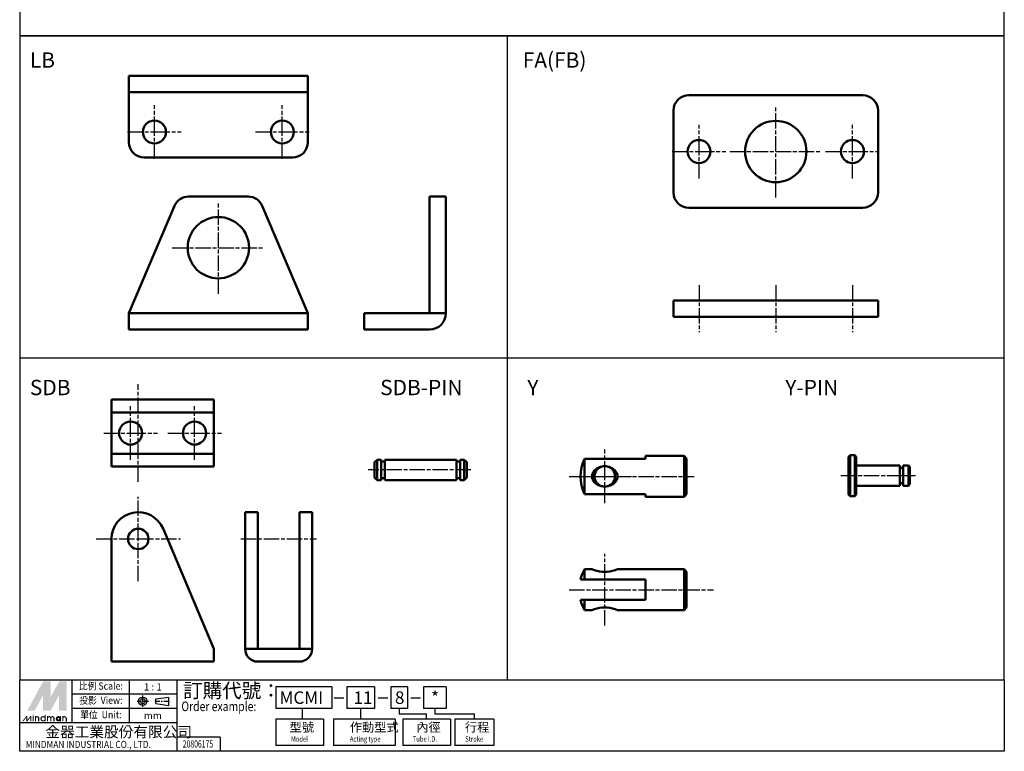
# Model space of a CAD drawing. Units: millimetres. Extents: x 171 to 364, y 76 to 423.
# Drawn here: x 171 to 364, y 76 to 220 of the extents above; entities that cross this region are included whole.
import ezdxf
from ezdxf.enums import TextEntityAlignment as Align

# ---------------------------------------------------------------- set-up
doc = ezdxf.new("R2010")
doc.units = ezdxf.units.MM
doc.header["$LTSCALE"] = 0.5
doc.linetypes.add('AM_ISO08W050x2', pattern=[9, 6, -0.75, 1.5, -0.75])
doc.linetypes.add('CENTER', pattern=[7, 4, -1, 1, -1])
doc.layers.add('AM_7', color=1, linetype='AM_ISO08W050x2', lineweight=25)
doc.layers.add('AM_VIS', color=7, linetype='Continuous', lineweight=50)
doc.layers.add('LOGO', color=7, linetype='Continuous')
doc.styles.add('CHINESET', font='simplex.shx', dxfattribs={"bigfont": 'CHINESET.SHX'})
doc.styles.get("Standard").update_dxf_attribs({"font": 'ISOCP.SHX', "bigfont": 'CHINESET.SHX'})

msp = doc.modelspace()

# ---------------------------------------------------------------- linework, layer by layer
at = {"layer": 'AM_7'}
for p, q in [((197.737, 197.573), (197.737, 202.823)), ((222.737, 197.573), (222.737, 202.823)), ((319.209, 193.745), (319.209, 202.745)), ((304.209, 193.745), (304.209, 198.995)), ((334.209, 193.745), (334.209, 198.995)), ((192.487, 197.573), (197.737, 197.573)), ((197.737, 197.573), (197.737, 197.573)), ((197.737, 197.573), (197.737, 197.573)), ((197.737, 197.573), (202.987, 197.573)), ((197.737, 192.323), (197.737, 197.573)), ((217.487, 197.573), (222.737, 197.573)), ((222.737, 197.573), (222.737, 197.573)), ((222.737, 197.573), (222.737, 197.573)), ((222.737, 197.573), (227.987, 197.573)), ((222.737, 192.323), (222.737, 197.573)), ((298.959, 193.745), (304.209, 193.745)), ((304.209, 193.745), (304.209, 193.745)), ((304.209, 193.745), (304.209, 193.745)), ((304.209, 193.745), (309.459, 193.745)), ((304.209, 188.495), (304.209, 193.745)), ((310.209, 193.745), (319.209, 193.745)), ((319.209, 193.745), (319.209, 193.745)), ((319.209, 193.745), (319.209, 193.745)), ((319.209, 193.745), (328.209, 193.745)), ((319.209, 184.745), (319.209, 193.745)), ((328.959, 193.745), (334.209, 193.745)), ((334.209, 193.745), (334.209, 193.745)), ((334.209, 193.745), (334.209, 193.745)), ((334.209, 193.745), (339.459, 193.745)), ((334.209, 188.495), (334.209, 193.745)), ((210.237, 174.925), (210.237, 183.925)), ((201.237, 174.925), (210.237, 174.925)), ((210.237, 174.925), (210.237, 174.925)), ((210.237, 174.925), (210.237, 174.925)), ((210.237, 174.925), (219.237, 174.925)), ((210.237, 165.925), (210.237, 174.925)), ((304.209, 167.605), (304.209, 158.405)), ((319.209, 167.605), (319.209, 158.405)), ((334.209, 167.605), (334.209, 158.405)), ((194.581, 129.108), (194.581, 148.208)), ((193.081, 138.658), (193.081, 143.908)), ((205.581, 138.658), (205.581, 143.908)), ((187.831, 138.658), (193.081, 138.658)), ((193.081, 138.658), (193.081, 138.658)), ((193.081, 138.658), (193.081, 138.658)), ((193.081, 138.658), (198.331, 138.658)), ((193.081, 133.408), (193.081, 138.658)), ((200.331, 138.658), (205.581, 138.658)), ((205.581, 138.658), (205.581, 138.658)), ((205.581, 138.658), (205.581, 138.658)), ((205.581, 138.658), (210.831, 138.658)), ((205.581, 133.408), (205.581, 138.658)), ((285.777, 130.176), (285.777, 135.426)), ((259.599, 131.438), (239.553, 131.438)), ((278.849, 130.176), (303.256, 130.176)), ((280.527, 130.176), (285.777, 130.176)), ((285.777, 130.176), (285.777, 130.176)), ((285.777, 130.176), (285.777, 130.176)), ((285.777, 130.176), (291.027, 130.176)), ((285.777, 124.926), (285.777, 130.176)), ((331.955, 130.338), (346.563, 130.338)), ((194.581, 117.938), (194.581, 126.188)), ((186.331, 117.938), (194.581, 117.938)), ((194.581, 117.938), (194.581, 117.938)), ((194.581, 117.938), (194.581, 117.938)), ((194.581, 117.938), (202.831, 117.938)), ((194.581, 109.688), (194.581, 117.938)), ((214.615, 117.938), (229.425, 117.938)), ((285.777, 101.009), (285.777, 115.009)), ((278.849, 108.009), (307.02, 108.009))]:
    msp.add_line(p, q, dxfattribs=at)
at = {"layer": 'AM_VIS'}
for p, q in [((192.737, 205.373), (192.737, 208.573)), ((192.737, 208.573), (201.639, 208.573)), ((201.639, 208.573), (204.4, 208.573)), ((204.4, 208.573), (216.073, 208.573)), ((216.073, 208.573), (218.834, 208.573)), ((218.834, 208.573), (227.737, 208.573)), ((227.737, 208.573), (227.737, 205.373)), ((201.639, 205.373), (192.737, 205.373)), ((192.737, 195.573), (192.737, 205.373)), ((204.4, 205.373), (201.639, 205.373)), ((204.4, 205.373), (216.073, 205.373)), ((218.834, 205.373), (216.073, 205.373)), ((227.737, 205.373), (218.834, 205.373)), ((227.737, 195.573), (227.737, 205.373)), ((302.209, 204.745), (336.209, 204.745)), ((299.209, 185.745), (299.209, 201.745)), ((339.209, 201.745), (339.209, 185.745)), ((195.737, 192.573), (224.737, 192.573)), ((204.4, 184.925), (216.073, 184.925)), ((254.721, 184.925), (251.521, 184.925)), ((251.521, 183.097), (251.521, 184.925)), ((254.721, 184.925), (254.721, 183.097)), ((201.639, 183.097), (192.737, 162.125)), ((227.737, 162.125), (218.834, 183.097)), ((251.521, 162.125), (251.521, 183.097)), ((254.721, 183.097), (254.721, 162.125)), ((336.209, 182.745), (302.209, 182.745)), ((299.209, 164.605), (299.209, 161.405)), ((299.209, 164.605), (302.209, 164.605)), ((336.209, 164.605), (302.209, 164.605)), ((336.209, 164.605), (339.209, 164.605)), ((339.209, 161.405), (339.209, 164.605)), ((192.737, 162.125), (192.737, 158.925)), ((192.737, 162.125), (195.737, 162.125)), ((195.737, 162.125), (224.737, 162.125)), ((224.737, 162.125), (227.737, 162.125)), ((227.737, 158.925), (227.737, 162.125)), ((238.721, 162.125), (238.721, 158.925)), ((238.721, 162.125), (241.721, 162.125)), ((241.721, 162.125), (251.521, 162.125)), ((254.721, 162.125), (251.521, 162.125)), ((302.209, 161.405), (299.209, 161.405)), ((302.209, 161.405), (336.209, 161.405)), ((339.209, 161.405), (336.209, 161.405)), ((195.737, 158.925), (192.737, 158.925)), ((195.737, 158.925), (224.737, 158.925)), ((227.737, 158.925), (224.737, 158.925)), ((241.721, 158.925), (238.721, 158.925)), ((251.521, 158.925), (241.721, 158.925)), ((189.331, 142.708), (189.331, 145.208)), ((189.331, 145.208), (199.42, 145.208)), ((209.331, 145.208), (199.42, 145.208)), ((209.331, 142.708), (209.331, 145.208)), ((189.331, 134.608), (189.331, 142.708)), ((199.42, 142.708), (189.331, 142.708)), ((199.42, 142.708), (209.331, 142.708)), ((209.331, 134.608), (209.331, 142.708)), ((189.331, 132.108), (189.331, 134.608)), ((189.331, 134.608), (199.42, 134.608)), ((209.331, 134.608), (199.42, 134.608)), ((209.331, 132.108), (209.331, 134.608)), ((240.787, 132.938), (241.287, 133.438)), ((240.787, 129.938), (240.787, 132.938)), ((242.087, 133.438), (241.287, 133.438)), ((241.287, 133.438), (241.287, 129.438)), ((242.087, 133.438), (242.087, 129.438)), ((242.787, 133.063), (242.087, 133.063)), ((256.787, 133.438), (242.787, 133.438)), ((242.787, 133.438), (242.787, 129.438)), ((256.787, 133.438), (256.787, 129.438)), ((257.487, 133.063), (256.787, 133.063)), ((258.287, 133.438), (257.487, 133.438)), ((257.487, 133.438), (257.487, 129.438)), ((258.787, 132.938), (258.287, 133.438)), ((258.287, 129.438), (258.287, 133.438)), ((258.787, 132.938), (258.787, 129.938)), ((293.777, 133.64), (281.849, 133.64)), ((281.849, 126.712), (281.849, 133.64)), ((293.777, 134.176), (301.277, 134.176)), ((293.777, 133.64), (293.777, 134.176)), ((301.777, 133.676), (301.277, 134.176)), ((301.277, 126.176), (301.277, 134.176)), ((301.777, 133.676), (301.777, 126.676)), ((333.455, 134.038), (333.755, 134.338)), ((333.455, 126.638), (333.455, 134.038)), ((333.755, 134.338), (334.655, 134.338)), ((333.755, 134.338), (333.755, 126.338)), ((334.955, 134.038), (334.655, 134.338)), ((334.655, 126.338), (334.655, 134.338)), ((334.955, 134.038), (334.955, 126.638)), ((199.42, 132.108), (189.331, 132.108)), ((199.42, 132.108), (209.331, 132.108)), ((334.955, 132.338), (343.455, 132.338)), ((343.455, 132.338), (343.455, 128.338)), ((344.155, 131.838), (343.455, 131.838)), ((344.155, 132.338), (345.155, 132.338)), ((344.155, 128.338), (344.155, 132.338)), ((345.455, 132.038), (345.155, 132.338)), ((345.155, 128.338), (345.155, 132.338)), ((345.455, 132.038), (345.455, 128.638)), ((240.787, 129.938), (241.287, 129.438)), ((242.087, 129.438), (241.287, 129.438)), ((242.787, 129.813), (242.087, 129.813)), ((256.787, 129.438), (242.787, 129.438)), ((257.487, 129.813), (256.787, 129.813)), ((258.287, 129.438), (257.487, 129.438)), ((258.787, 129.938), (258.287, 129.438)), ((334.955, 128.338), (343.455, 128.338)), ((344.155, 128.838), (343.455, 128.838)), ((344.155, 128.338), (345.155, 128.338)), ((345.455, 128.638), (345.155, 128.338)), ((281.849, 126.712), (293.777, 126.712)), ((293.777, 126.176), (293.777, 126.712)), ((293.777, 126.176), (301.277, 126.176)), ((301.777, 126.676), (301.277, 126.176)), ((333.455, 126.638), (333.755, 126.338)), ((333.755, 126.338), (334.655, 126.338)), ((334.955, 126.638), (334.655, 126.338)), ((215.47, 119.975), (215.47, 123.188)), ((215.47, 123.188), (217.97, 123.188)), ((217.97, 123.188), (217.97, 119.975)), ((226.07, 119.975), (226.07, 123.188)), ((226.07, 123.188), (228.57, 123.188)), ((228.57, 123.188), (228.57, 119.975)), ((199.42, 119.975), (209.331, 96.438)), ((215.47, 119.975), (215.47, 96.438)), ((217.97, 96.438), (217.97, 119.975)), ((226.07, 119.975), (226.07, 96.438)), ((228.57, 96.438), (228.57, 119.975)), ((189.331, 96.438), (189.331, 117.938)), ((281.849, 110.009), (281.849, 112.009)), ((281.849, 112.009), (283.277, 112.009)), ((288.277, 112.009), (301.277, 112.009)), ((301.277, 104.009), (301.277, 112.009)), ((301.777, 111.509), (301.277, 112.009)), ((281.031, 110.009), (281.849, 110.009)), ((281.849, 110.009), (293.777, 110.009)), ((293.777, 106.009), (293.777, 110.009)), ((301.777, 111.509), (301.777, 104.509)), ((281.031, 106.009), (281.849, 106.009)), ((281.849, 104.009), (281.849, 106.009)), ((293.777, 106.009), (281.849, 106.009)), ((281.849, 104.009), (283.277, 104.009)), ((288.277, 104.009), (301.277, 104.009)), ((301.777, 104.509), (301.277, 104.009)), ((189.331, 93.938), (189.331, 96.438)), ((209.331, 96.438), (209.331, 93.938)), ((215.47, 96.438), (217.97, 96.438)), ((217.97, 96.438), (226.07, 96.438)), ((226.07, 96.438), (228.57, 96.438)), ((189.331, 93.938), (209.331, 93.938)), ((217.97, 93.938), (226.07, 93.938))]:
    msp.add_line(p, q, dxfattribs=at)
for centre, radius in [((197.737, 197.573), 2.25), ((222.737, 197.573), 2.25), ((319.209, 193.745), 6), ((304.209, 193.745), 2.25), ((334.209, 193.745), 2.25), ((210.237, 174.925), 6), ((193.081, 138.658), 2.25), ((205.581, 138.658), 2.25), ((194.581, 117.938), 2)]:
    msp.add_circle(centre, radius, dxfattribs=at)
for centre, radius, start, end in [((302.209, 201.745), 3, 90, 180), ((336.209, 201.745), 3, 0, 90), ((195.737, 195.573), 3, 180, 270), ((224.737, 195.573), 3, 270, 0), ((204.4, 181.925), 3, 90, 157), ((216.073, 181.925), 3, 23, 90), ((302.209, 185.745), 3, 180, 270), ((336.209, 185.745), 3, 270, 0), ((251.521, 162.125), 3.2, 270, 0), ((288.777, 130.176), 7.746, 153.43494, 206.56506), ((285.777, 130.176), 2, 104.47751, 255.52249), ((285.777, 130.172), 2.004, 90.01385, 104.46366), ((285.777, 130.172), 2.004, 75.53634, 89.98615), ((285.777, 130.176), 2, 284.47751, 75.52249), ((285.777, 130.176), 2, 255.52249, 284.47751), ((194.581, 117.938), 5.25, 22.83566, 180), ((288.81, 107.995), 8.035, 150.03444, 165.48804), ((286.151, 119.254), 7.795, 248.36474, 263.56278), ((285.403, 119.254), 7.795, 276.43722, 291.63526), ((285.777, 114.973), 3.5, 261.78679, 278.21321), ((288.81, 108.022), 8.035, 194.51196, 209.96556), ((286.151, 96.763), 7.795, 96.43722, 111.63526), ((285.777, 101.045), 3.5, 81.78679, 98.21321), ((285.403, 96.763), 7.795, 68.36474, 83.56278), ((217.97, 96.438), 2.5, 180, 270), ((226.07, 96.438), 2.5, 270, 0)]:
    msp.add_arc(centre, radius, start, end, dxfattribs=at)
for points, knots in [([(283.277, 130.176), (283.277, 130.324), (283.299, 130.472), (283.383, 130.759), (283.445, 130.898), (283.603, 131.156), (283.698, 131.275), (283.909, 131.49), (284.025, 131.586), (284.367, 131.82), (284.635, 131.947), (285.036, 132.065), (285.156, 132.093), (285.277, 132.112)], [3.4419022, 3.4419022, 3.4419022, 3.4419022, 3.8861223, 3.8861223, 4.3303423, 4.3303423, 4.7745624, 4.7745624, 5.2187825, 5.2187825, 6.0512934, 6.0512934, 6.3983541, 6.3983541, 6.3983541, 6.3983541]), ([(286.277, 132.112), (286.398, 132.093), (286.518, 132.065), (286.919, 131.947), (287.187, 131.82), (287.529, 131.586), (287.645, 131.49), (287.856, 131.275), (287.951, 131.156), (288.109, 130.898), (288.171, 130.759), (288.255, 130.472), (288.277, 130.324), (288.277, 130.176)], [7.3692546, 7.3692546, 7.3692546, 7.3692546, 7.7163153, 7.7163153, 8.5488262, 8.5488262, 8.9930463, 8.9930463, 9.4372663, 9.4372663, 9.8814864, 9.8814864, 10.3257065, 10.3257065, 10.3257065, 10.3257065]), ([(285.277, 128.239), (285.156, 128.259), (285.036, 128.287), (284.635, 128.404), (284.367, 128.531), (284.025, 128.766), (283.909, 128.861), (283.698, 129.076), (283.603, 129.196), (283.445, 129.454), (283.383, 129.592), (283.299, 129.879), (283.277, 130.028), (283.277, 130.176)], [0.4854503, 0.4854503, 0.4854503, 0.4854503, 0.8325109, 0.8325109, 1.6650218, 1.6650218, 2.1092419, 2.1092419, 2.553462, 2.553462, 2.9976821, 2.9976821, 3.4419022, 3.4419022, 3.4419022, 3.4419022]), ([(288.277, 130.176), (288.277, 130.028), (288.255, 129.879), (288.171, 129.592), (288.109, 129.454), (287.951, 129.196), (287.856, 129.076), (287.645, 128.861), (287.529, 128.766), (287.187, 128.531), (286.919, 128.404), (286.518, 128.287), (286.398, 128.259), (286.277, 128.239)], [10.3257065, 10.3257065, 10.3257065, 10.3257065, 10.7699266, 10.7699266, 11.2141467, 11.2141467, 11.6583668, 11.6583668, 12.1025868, 12.1025868, 12.9350978, 12.9350978, 13.2821584, 13.2821584, 13.2821584, 13.2821584])]:
    msp.add_open_spline(points, degree=3, knots=knots, dxfattribs=at)
at = {"layer": 'LOGO', "color": 4}
for p, q in [((266.706, 216.391), (266.706, 90.389)), ((171.397, 153.39), (363.897, 153.39)), ((181.662, 81.991), (181.662, 90.389)), ((192.86, 81.991), (192.86, 90.389)), ((202.192, 76.391), (202.192, 90.389)), ((232.451, 88.99), (221.446, 88.99)), ((221.446, 88.99), (221.446, 84.79)), ((232.451, 88.99), (232.451, 84.79)), ((240.746, 88.99), (235.337, 88.99)), ((235.337, 88.99), (235.337, 84.79)), ((240.746, 88.99), (240.746, 84.79)), ((247.189, 88.99), (243.929, 88.99)), ((243.929, 88.99), (243.929, 84.79)), ((247.189, 88.99), (247.189, 84.79)), ((254.788, 88.99), (250.32, 88.99)), ((250.32, 88.99), (250.32, 84.79)), ((254.788, 88.99), (254.788, 84.79)), ((202.192, 87.59), (181.662, 87.59)), ((202.192, 84.79), (181.662, 84.79)), ((232.451, 84.79), (221.446, 84.79)), ((226.599, 84.79), (226.599, 82.691)), ((240.746, 84.79), (235.337, 84.79)), ((238.041, 84.79), (238.041, 82.691)), ((247.189, 84.79), (243.929, 84.79)), ((245.559, 84.79), (245.559, 83.74)), ((254.788, 84.79), (250.32, 84.79)), ((252.554, 84.79), (252.554, 83.74)), ((245.559, 83.74), (250.956, 83.74)), ((250.956, 82.691), (250.956, 83.74)), ((252.554, 83.74), (260.303, 83.74)), ((260.303, 82.691), (260.303, 83.74)), ((202.192, 81.991), (171.397, 81.991)), ((221.446, 82.691), (221.446, 77.558)), ((230.778, 82.691), (221.446, 82.691)), ((230.778, 82.691), (230.778, 77.558)), ((232.754, 82.691), (232.754, 77.558)), ((244.802, 82.691), (232.754, 82.691)), ((244.802, 82.691), (244.802, 77.558)), ((246.29, 82.691), (246.29, 77.558)), ((255.622, 82.691), (246.29, 82.691)), ((255.622, 82.691), (255.622, 77.558)), ((256.502, 82.691), (256.502, 77.558)), ((264.105, 82.691), (256.502, 82.691)), ((264.105, 82.691), (264.105, 77.558)), ((210.592, 79.191), (202.192, 79.191)), ((210.592, 79.191), (210.592, 76.391)), ((230.778, 77.558), (221.446, 77.558)), ((244.802, 77.558), (232.754, 77.558)), ((255.622, 77.558), (246.29, 77.558)), ((264.105, 77.558), (256.502, 77.558))]:
    msp.add_line(p, q, dxfattribs=at)
at = {"layer": 'LOGO', "linetype": 'AM_ISO08W050x2', "ltscale": 0.3}
for p, q in [((195.452, 85.073), (195.452, 87.313)), ((194.332, 86.193), (196.572, 86.193))]:
    msp.add_line(p, q, dxfattribs=at)
at = {"layer": 'LOGO', "linetype": 'Continuous'}
for p, q in [((198.011, 86.669), (200.559, 87.006)), ((232.898, 86.875), (234.752, 86.875)), ((241.49, 86.875), (243.345, 86.875)), ((247.881, 86.875), (249.735, 86.875)), ((198.011, 85.717), (200.559, 85.38))]:
    msp.add_line(p, q, dxfattribs=at)
at = {"layer": 'LOGO'}
for p, q in [((198.011, 85.717), (198.011, 86.669)), ((200.559, 85.38), (200.559, 87.006)), ((180.571, 82.231), (180.571, 82.857))]:
    msp.add_line(p, q, dxfattribs=at)
at = {"layer": 'LOGO', "linetype": 'CENTER', "ltscale": 0.5}
msp.add_line((197.808, 86.193), (200.816, 86.193), dxfattribs=at)
at = {"layer": 'LOGO', "color": 4}
for points in [[(171.397, 216.391), (363.897, 216.391), (363.897, 311.705), (171.397, 311.705)], [(171.397, 90.389), (363.897, 90.389), (363.897, 216.391), (171.397, 216.391)], [(171.397, 90.389), (363.897, 90.389), (363.897, 76.391), (171.397, 76.391)]]:
    msp.add_lwpolyline(points, close=True, dxfattribs=at)
at = {"layer": 'LOGO', "color": 5, "const_width": 0.209}
for points in [[(175.11, 82.857, 1), (174.483, 82.857, 1)], [(177.476, 82.857, 1), (176.848, 82.857, 1)], [(178.102, 82.857, 1), (177.475, 82.857, 1)], [(180.467, 82.857, 1), (179.84, 82.857, 1)]]:
    msp.add_lwpolyline(points, format="xyb", dxfattribs=at)
for points in [[(175.561, 82.752, 1), (176.397, 82.752, 1)], [(178.553, 82.752, 1), (179.389, 82.752, 1)]]:
    msp.add_lwpolyline(points, format="xyb", close=True, dxfattribs=at)
at = {"layer": 'LOGO', "color": 5}
msp.add_lwpolyline([(178.658, 82.752, 1.0000001), (179.284, 82.752, 1.0000001)], format="xyb", close=True, dxfattribs=at)
at = {"layer": 'LOGO', "linetype": 'Continuous'}
for radius in [0.813, 0.476]:
    msp.add_circle((195.452, 86.193), radius, dxfattribs=at)
at = {"layer": 'LOGO', "color": 5}
msp.add_circle((178.971, 82.752), 0.313, dxfattribs=at)
for points in [[(172.849, 84.318), (173.454, 84.318), (175.979, 90.057), (176.585, 90.057)], [(173.705, 84.318), (174.31, 84.318), (176.585, 89.598), (175.979, 87.379)], [(175.979, 84.318), (176.585, 84.318), (175.979, 87.379), (176.585, 89.598)], [(176.835, 90.057), (177.44, 90.057), (176.835, 84.777), (177.44, 86.996)], [(176.835, 84.777), (177.44, 86.996), (179.715, 90.057), (179.11, 90.057)], [(176.835, 84.318), (177.44, 84.318), (179.715, 89.598), (179.11, 87.379)], [(179.715, 89.598), (179.11, 87.379), (179.715, 84.318), (179.11, 84.318)], [(179.966, 84.318), (180.571, 84.318), (179.966, 90.057), (180.571, 90.057)], [(171.878, 82.231), (172.087, 82.231), (172.675, 83.274), (172.884, 83.274)], [(172.675, 83.274), (172.884, 83.274), (172.675, 82.231), (172.884, 82.231)], [(172.675, 82.231), (172.884, 82.231), (173.471, 83.274), (173.68, 83.274)], [(173.471, 83.274), (173.68, 83.274), (173.471, 82.231), (173.68, 82.231)], [(173.927, 83.42), (174.136, 83.42), (173.927, 83.587), (174.136, 83.587)], [(173.927, 83.274), (174.136, 83.274), (173.927, 82.231), (174.136, 82.231)], [(174.379, 83.274), (174.588, 83.274), (174.379, 82.231), (174.588, 82.231)], [(175.005, 82.857), (175.214, 82.857), (175.005, 82.231), (175.214, 82.231)], [(176.292, 83.587), (176.501, 83.587), (176.292, 82.231), (176.501, 82.231)], [(176.745, 83.274), (176.953, 83.274), (176.745, 82.231), (176.953, 82.231)], [(177.371, 82.857), (177.579, 82.857), (177.371, 82.231), (177.579, 82.231)], [(177.997, 82.857), (178.206, 82.857), (177.997, 82.231), (178.206, 82.231)], [(179.284, 83.274), (179.493, 83.274), (179.284, 82.231), (179.493, 82.231)], [(179.736, 82.231), (179.945, 82.231), (179.736, 83.274), (179.945, 83.274)], [(180.362, 82.857), (180.571, 82.857), (180.362, 82.231), (180.571, 82.231)]]:
    msp.add_solid(points, dxfattribs=at)
at = {"layer": 'LOGO', "color": 2}
for points in [[(173.454, 84.318), (173.705, 84.318), (176.585, 90.057), (176.835, 90.057)], [(176.585, 90.057), (176.835, 90.057), (176.585, 84.318), (176.835, 84.318)], [(176.585, 84.318), (176.835, 84.318), (179.715, 90.057), (179.966, 90.057)], [(179.715, 90.057), (179.966, 90.057), (179.715, 84.318), (179.966, 84.318)]]:
    msp.add_solid(points, dxfattribs=at)

# ---------------------------------------------------------------- texts
for s, p in [('LB', (173.387, 210.144)), ('FA(FB)', (269.744, 210.144)), ('SDB', (173.387, 146.072)), ('SDB-PIN', (241.866, 146.072)), ('Y', (270.645, 146.072)), ('Y-PIN', (321.083, 146.072))]:
    msp.add_text(s, height=3).set_placement(p)
at = {"layer": 'LOGO', "style": 'CHINESET', "width": 0.9}
for s, p in [('比例 Scale:', (187.261, 88.99, 91.74)), ('投影  View:', (187.261, 86.19, 91.74)), ('單位  Unit:', (187.261, 83.39, 91.74))]:
    msp.add_text(s, height=1.3998, dxfattribs=at).set_placement(p, align=Align.MIDDLE)
at = {"layer": 'LOGO', "style": 'CHINESET'}
for s, p in [('1 : 1', (197.426, 88.99)), ('mm', (197.426, 83.39))]:
    msp.add_text(s, height=1.3998, dxfattribs=at).set_placement(p, align=Align.MIDDLE_CENTER)
at = {"layer": 'LOGO', "color": 7, "style": 'CHINESET'}
msp.add_text('訂購代號：', height=2.7996, dxfattribs=at).set_placement((203.338, 86.885))
at = {"layer": 'LOGO', "linetype": 'Continuous', "style": 'CHINESET'}
for s, height, p in [('MCMI', 2.45, (222.192, 85.667)), ('11', 2.45, (236.655, 85.667)), ('8', 2.45, (244.761, 85.667)), ('*', 2.45, (251.826, 85.667)), ('金器工業股份有限公司', 2.0997, (176.425, 79.141))]:
    msp.add_text(s, height=height, dxfattribs=at).set_placement(p)
at = {"layer": 'LOGO', "color": 7, "style": 'CHINESET', "width": 0.8}
msp.add_text('Order example:', height=1.8664, dxfattribs=at).set_placement((203.003, 84.257))
at = {"layer": 'LOGO', "style": 'CHINESET'}
for s, p in [('型號', (224.161, 80.229, 91.74)), ('作動型式', (235.936, 80.229, 91.74)), ('內徑', (248.935, 80.229, 91.74)), ('行程', (258.433, 80.229, 91.74))]:
    msp.add_text(s, height=1.75, dxfattribs=at).set_placement(p)
at = {"layer": 'LOGO', "linetype": 'Continuous', "style": 'CHINESET'}
for s, height, width, p in [('Model', 1.05, 0.8, (224.44, 78.282, 91.74)), ('Acting type', 1.05, 0.8, (235.946, 78.282, 91.74)), ('Tube I.D.', 1.05, 0.8, (248.245, 78.282, 91.74)), ('Stroke', 1.05, 0.8, (258.506, 78.282, 91.74)), ('MINDMAN INDUSTRIAL CO., LTD.', 1.3998, 0.85, (172.568, 77.041))]:
    msp.add_text(s, height=height, dxfattribs=dict(at, width=width)).set_placement(p)
at = {"layer": 'LOGO', "style": 'CHINESET', "width": 0.7}
msp.add_text('20806175', height=1.4, dxfattribs=at).set_placement((206.247, 77.136), align=Align.CENTER)

doc.saveas('drawing.dxf')
